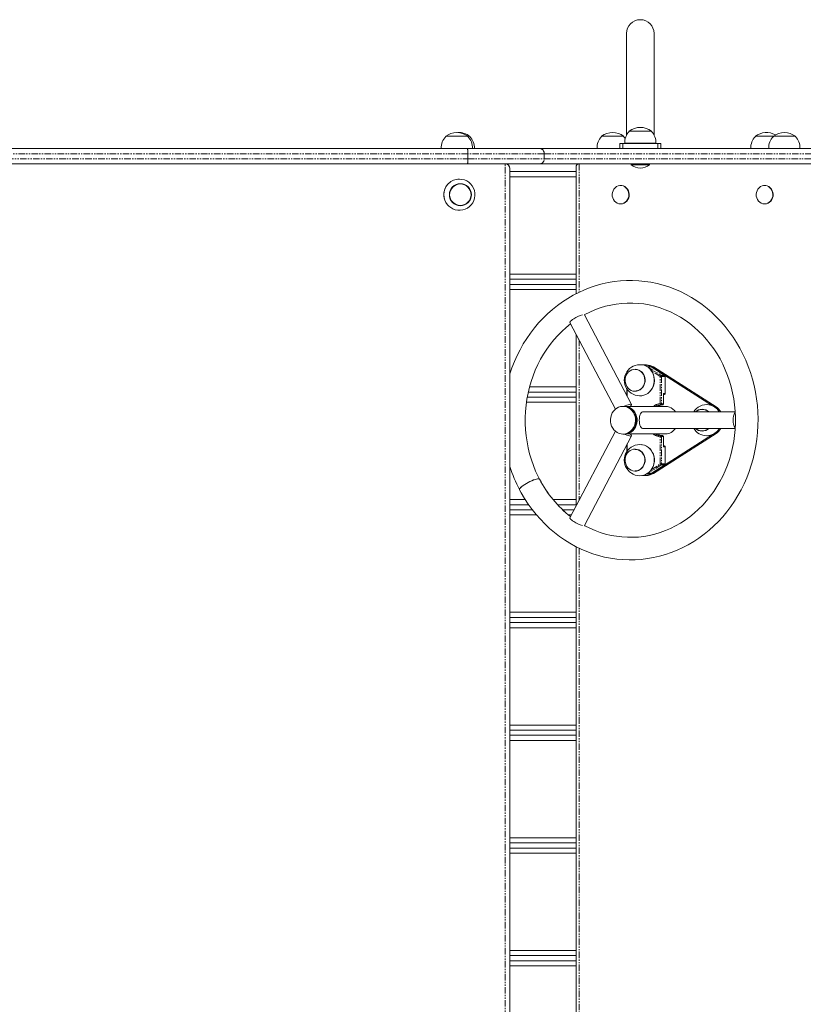
# Model space of a CAD drawing. Units: millimetres. Extents: x -1650 to 3763, y -3363 to 2669.
# Drawn here: x 1235 to 1999, y 236 to 1197 of the extents above; entities that cross this region are included whole.
import ezdxf

# ---------------------------------------------------------------- set-up
doc = ezdxf.new("R2010")
doc.units = ezdxf.units.MM
doc.linetypes.add('PHANTOM', pattern=[12.7, 6.35, -1.27, 1.27, -1.27, 1.27, -1.27])

# ---------------------------------------------------------------- blocks, each defined once
blk = doc.blocks.new('T501')
at = {"color": 7, "linetype": 'Continuous', "lineweight": 0}
for p, q in [((1826.72, 1183.72), (1826.72, 1084.52)), ((1853.51, 1084.52), (1853.51, 1183.72)), ((1829.37, 1088.33), (1829.37, 1088.09)), ((1850.86, 1088.33), (1829.37, 1088.33)), ((1850.86, 1088.09), (1850.86, 1088.33)), ((1650.43, 1083.33), (1650.44, 1083.09)), ((1671.93, 1083.33), (1650.43, 1083.33)), ((1671.92, 1083.09), (1671.93, 1083.33)), ((1673.83, 1083.33), (1671.93, 1083.33)), ((1673.83, 1083.09), (1673.83, 1083.33)), ((1802.32, 1083.33), (1802.32, 1083.09)), ((1823.81, 1083.33), (1802.32, 1083.33)), ((1820.12, 1071.33), (1820.12, 1076.33)), ((1823.12, 1076.33), (1820.12, 1076.33)), ((1837.85, 1076.33), (1823.12, 1076.33)), ((1823.81, 1083.09), (1823.81, 1083.33)), ((1855.3, 1076.53), (1824.93, 1076.53)), ((1824.95, 1076.53), (1824.95, 1076.33)), ((1842.38, 1076.33), (1837.85, 1076.33)), ((1857.11, 1076.33), (1842.38, 1076.33)), ((1855.28, 1076.33), (1855.28, 1076.53)), ((1860.11, 1076.33), (1857.11, 1076.33)), ((1860.11, 1071.33), (1860.11, 1076.33)), ((1952.3, 1083.33), (1952.3, 1083.09)), ((1969.83, 1083.33), (1952.3, 1083.33)), ((1969.83, 1083.33), (1969.83, 1083.09)), ((1991.32, 1083.33), (1969.83, 1083.33)), ((1991.32, 1083.09), (1991.32, 1083.33)), ((1171.42, 1071.33), (1671.51, 1071.33)), ((1676.36, 1071.53), (1646, 1071.53)), ((1646.01, 1071.53), (1646.01, 1071.33)), ((1671.51, 1071.33), (1742.13, 1071.33)), ((1676.35, 1071.33), (1676.35, 1071.53)), ((1678.27, 1071.53), (1676.35, 1071.53)), ((1742.13, 1071.33), (2155.16, 1071.33)), ((1820.12, 1071.53), (1797.88, 1071.53)), ((1797.9, 1071.53), (1797.9, 1071.33)), ((1965.39, 1071.53), (1947.86, 1071.53)), ((1947.88, 1071.53), (1947.88, 1071.33)), ((1995.76, 1071.53), (1965.39, 1071.53)), ((1965.41, 1071.53), (1965.41, 1071.33)), ((1995.74, 1071.33), (1995.74, 1071.53)), ((1671.51, 1056.34), (1171.42, 1056.34)), ((1742.13, 1056.34), (1671.51, 1056.34)), ((1712.96, 61.02), (1712.96, 1051.77)), ((1712.96, 1048.84), (1777.49, 1048.84)), ((2155.16, 1056.34), (1742.13, 1056.34)), ((1777.49, 1053.45), (1777.49, 929.75)), ((1831.12, 1056.34), (1831.12, 1055.61)), ((1849.11, 1055.61), (1831.12, 1055.61)), ((1849.11, 1055.61), (1849.11, 1056.34)), ((1777.49, 1043.84), (1712.96, 1043.84)), ((1661.29, 1036.55), (1661.27, 1036.55)), ((1821.13, 1035.34), (1820.82, 1035.34)), ((1961.51, 1035.34), (1961.2, 1035.34)), ((1661.27, 1016.13), (1661.29, 1016.13)), ((1820.82, 1017.34), (1821.13, 1017.34)), ((1961.2, 1017.34), (1961.51, 1017.34)), ((1712.96, 948.85), (1777.49, 948.85)), ((1777.49, 943.85), (1712.96, 943.85)), ((1712.96, 938.85), (1777.49, 938.85)), ((1777.49, 933.85), (1712.96, 933.85)), ((1831.45, 821.63), (1785.71, 909.09)), ((1771.53, 901.68), (1815.77, 817.09)), ((1777.49, 890.28), (1777.49, 722.45)), ((1835.69, 856.06), (1835.59, 856.06)), ((1843.92, 860.33), (1842.16, 860.33)), ((1846.04, 860.33), (1844.34, 860.33)), ((1863.93, 849.93), (1850.79, 858.3)), ((1910.49, 820.49), (1851.13, 858.32)), ((1913.96, 819.36), (1852.83, 858.32)), ((1864.39, 831.92), (1864.39, 849.09)), ((1732.12, 838.86), (1777.49, 838.86)), ((1826.85, 837.18), (1826.85, 830.42)), ((1729.91, 828.86), (1777.49, 828.86)), ((1777.49, 833.86), (1730.91, 833.86)), ((1835.99, 834.89), (1835.02, 834.83)), ((1835.59, 834.6), (1835.69, 834.61)), ((1862.7, 822.33), (1862.7, 831.92)), ((1862.7, 831.26), (1863.81, 831.34)), ((1863.81, 831.34), (1863.85, 831.35)), ((1777.49, 823.86), (1729.12, 823.86)), ((1824.05, 819.86), (1823.2, 819.86)), ((1864.72, 819.76), (1825.53, 819.76)), ((1901.06, 817.09), (1900.96, 817.1)), ((1932.66, 814.37), (1842.49, 814.37)), ((1842.49, 798.37), (1932.66, 798.37)), ((1815.77, 795.65), (1771.53, 711.06)), ((1785.71, 703.64), (1831.45, 791.1)), ((1823.2, 792.87), (1824.05, 792.87)), ((1825.53, 792.97), (1864.72, 792.97)), ((1851.13, 754.41), (1910.49, 792.25)), ((1852.83, 754.41), (1913.96, 793.38)), ((1862.7, 780.81), (1862.7, 790.4)), ((1900.96, 795.64), (1901.06, 795.64)), ((1826.85, 782.31), (1826.85, 775.49)), ((1863.81, 781.39), (1862.7, 781.47)), ((1863.85, 781.39), (1863.81, 781.39)), ((1864.39, 763.65), (1864.39, 780.81)), ((1835.69, 778.12), (1835.59, 778.13)), ((1850.79, 754.43), (1863.93, 762.8)), ((1835.59, 756.67), (1835.69, 756.68)), ((1842.16, 752.4), (1843.92, 752.4)), ((1844.34, 752.4), (1846.04, 752.4)), ((1712.96, 728.88), (1727.96, 728.88)), ((1731.26, 723.88), (1712.96, 723.88)), ((1755.06, 728.88), (1777.49, 728.88)), ((1777.49, 723.88), (1759.43, 723.88)), ((1712.96, 718.88), (1734.9, 718.88)), ((1738.92, 713.88), (1712.96, 713.88)), ((1764.45, 718.88), (1775.62, 718.88)), ((1773.01, 713.88), (1770.2, 713.88)), ((1777.49, 682.96), (1777.49, 59.34)), ((1712.96, 618.89), (1777.49, 618.89)), ((1777.49, 613.89), (1712.96, 613.89)), ((1712.96, 608.89), (1777.49, 608.89)), ((1777.49, 603.89), (1712.96, 603.89)), ((1712.96, 508.9), (1777.49, 508.9)), ((1777.49, 503.9), (1712.96, 503.9)), ((1712.96, 498.9), (1777.49, 498.9)), ((1777.49, 493.9), (1712.96, 493.9)), ((1712.96, 398.92), (1777.49, 398.92)), ((1777.49, 393.92), (1712.96, 393.92)), ((1712.96, 388.92), (1777.49, 388.92)), ((1777.49, 383.92), (1712.96, 383.92)), ((1712.96, 288.93), (1777.49, 288.93)), ((1777.49, 283.93), (1712.96, 283.93)), ((1712.96, 278.93), (1777.49, 278.93)), ((1777.49, 273.93), (1712.96, 273.93))]:
    blk.add_line(p, q, dxfattribs=at)
at = {"color": 7, "linetype": 'PHANTOM', "lineweight": 0}
for p, q in [((1823.12, 1071.33), (1823.12, 1076.33)), ((1857.11, 1071.33), (1857.11, 1076.33)), ((1671.94, 1066.33), (1171.86, 1066.33)), ((1171.86, 1061.34), (1671.94, 1061.34)), ((1671.94, 1061.34), (1671.94, 1066.33)), ((1746.28, 1066.33), (1671.94, 1066.33)), ((1671.94, 1061.34), (1746.28, 1061.34)), ((1746.28, 1061.34), (1746.28, 1066.33)), ((2159.51, 1066.33), (1746.28, 1066.33)), ((1746.28, 1061.34), (2159.51, 1061.34)), ((1708.4, 56.46), (1708.4, 1056.34)), ((1780.37, 1056.34), (1780.37, 931.21)), ((1780.37, 884.77), (1780.37, 727.96)), ((1847.32, 858.32), (1860.45, 849.95)), ((1847.32, 858.32), (1850.71, 858.32)), ((1863.84, 849.95), (1850.71, 858.32)), ((1851.13, 858.32), (1852.83, 858.32)), ((1859.58, 849.09), (1851.03, 854.54)), ((1859.58, 822.33), (1859.58, 849.09)), ((1859.58, 849.09), (1860.91, 849.09)), ((1860.45, 849.95), (1863.84, 849.95)), ((1860.91, 849.09), (1860.91, 822.33)), ((1864.3, 849.09), (1860.91, 849.09)), ((1864.3, 832.34), (1864.3, 849.09)), ((1864.3, 849.09), (1864.39, 849.09)), ((1827.42, 836.4), (1827.42, 829.32)), ((1862.6, 832.34), (1864.3, 832.34)), ((1862.6, 822.33), (1862.6, 832.34)), ((1863.85, 831.35), (1862.7, 831.35)), ((1859.58, 822.33), (1860.91, 822.33)), ((1861.75, 821.34), (1860.06, 821.34)), ((1860.91, 822.33), (1862.6, 822.33)), ((1862.7, 822.33), (1862.6, 822.33)), ((1912.57, 819.36), (1913.96, 819.36)), ((1859.58, 763.65), (1859.58, 790.4)), ((1859.58, 790.4), (1860.91, 790.4)), ((1860.06, 791.4), (1861.75, 791.4)), ((1860.91, 790.4), (1860.91, 763.65)), ((1862.6, 790.4), (1860.91, 790.4)), ((1862.6, 780.39), (1862.6, 790.4)), ((1862.6, 790.4), (1862.7, 790.4)), ((1912.57, 793.38), (1913.96, 793.38)), ((1827.42, 783.41), (1827.42, 776.38)), ((1864.3, 780.39), (1862.6, 780.39)), ((1862.7, 781.39), (1863.85, 781.39)), ((1864.3, 763.65), (1864.3, 780.39)), ((1860.45, 762.78), (1847.32, 754.41)), ((1850.71, 754.41), (1863.84, 762.78)), ((1851.03, 758.2), (1859.58, 763.65)), ((1860.91, 763.65), (1859.58, 763.65)), ((1863.84, 762.78), (1860.45, 762.78)), ((1860.91, 763.65), (1864.3, 763.65)), ((1864.39, 763.65), (1864.3, 763.65)), ((1847.32, 754.41), (1850.71, 754.41)), ((1851.13, 754.41), (1852.83, 754.41)), ((1780.37, 681.55), (1780.37, 56.46))]:
    blk.add_line(p, q, dxfattribs=at)
at = {"color": 7, "linetype": 'Continuous', "lineweight": 0, "flags": 128}
for points in [[(1825.41, 1081.21), (1824.69, 1082.14), (1823.81, 1083.09)], [(1820.82, 1017.34), (1822.46, 1017.52), (1824.04, 1018.07), (1825.48, 1018.95), (1826.73, 1020.14), (1827.74, 1021.58), (1828.47, 1023.21), (1828.88, 1024.98), (1828.96, 1026.8), (1828.71, 1028.6), (1828.14, 1030.3), (1827.27, 1031.85), (1826.13, 1033.17), (1824.78, 1034.21), (1823.26, 1034.93), (1821.65, 1035.29), (1820, 1035.29), (1818.38, 1034.93), (1816.87, 1034.21), (1815.51, 1033.17), (1814.38, 1031.85), (1813.5, 1030.3), (1812.93, 1028.6), (1812.68, 1026.8), (1812.77, 1024.98), (1813.18, 1023.21), (1813.91, 1021.58), (1814.91, 1020.14), (1816.17, 1018.95), (1817.61, 1018.07), (1819.18, 1017.52), (1820.82, 1017.34)], [(1821.13, 1017.34), (1822.77, 1017.52), (1824.34, 1018.07), (1825.79, 1018.95), (1827.04, 1020.14), (1828.05, 1021.58), (1828.77, 1023.21), (1829.19, 1024.98), (1829.27, 1026.8), (1829.02, 1028.6), (1828.45, 1030.3), (1827.58, 1031.85), (1826.44, 1033.17), (1825.09, 1034.21), (1823.57, 1034.93), (1821.95, 1035.29), (1821.13, 1035.34)], [(1961.2, 1017.34), (1962.85, 1017.52), (1964.42, 1018.07), (1965.86, 1018.95), (1967.11, 1020.14), (1968.12, 1021.58), (1968.85, 1023.21), (1969.26, 1024.98), (1969.35, 1026.8), (1969.1, 1028.6), (1968.52, 1030.3), (1967.65, 1031.85), (1966.51, 1033.17), (1965.16, 1034.21), (1963.64, 1034.93), (1962.03, 1035.29), (1960.38, 1035.29), (1958.76, 1034.93), (1957.25, 1034.21), (1955.89, 1033.17), (1954.76, 1031.85), (1953.89, 1030.3), (1953.31, 1028.6), (1953.06, 1026.8), (1953.15, 1024.98), (1953.56, 1023.21), (1954.29, 1021.58), (1955.3, 1020.14), (1956.55, 1018.95), (1957.99, 1018.07), (1959.56, 1017.52), (1961.2, 1017.34)], [(1961.51, 1017.34), (1963.15, 1017.52), (1964.73, 1018.07), (1966.17, 1018.95), (1967.42, 1020.14), (1968.43, 1021.58), (1969.15, 1023.21), (1969.57, 1024.98), (1969.65, 1026.8), (1969.4, 1028.6), (1968.83, 1030.3), (1967.96, 1031.85), (1966.82, 1033.17), (1965.47, 1034.21), (1963.95, 1034.93), (1962.34, 1035.29), (1961.51, 1035.34)], [(1722.39, 738.5), (1724.06, 735.41), (1727.31, 729.88), (1730.8, 724.52), (1734.52, 719.35), (1738.47, 714.39), (1742.63, 709.64), (1747, 705.11), (1751.56, 700.82), (1756.3, 696.78), (1761.22, 693), (1766.29, 689.48), (1771.52, 686.23), (1776.88, 683.26), (1782.36, 680.58), (1787.96, 678.19), (1793.65, 676.1), (1799.43, 674.32), (1805.27, 672.84), (1811.18, 671.67), (1817.12, 670.81), (1823.1, 670.27), (1829.09, 670.04), (1835.09, 670.13), (1841.07, 670.53), (1847.03, 671.25), (1852.95, 672.29), (1858.82, 673.63), (1864.62, 675.28), (1870.34, 677.23), (1875.98, 679.48), (1881.5, 682.03), (1886.91, 684.87), (1892.18, 687.98), (1897.32, 691.38), (1902.3, 695.04), (1907.11, 698.96), (1911.75, 703.12), (1916.2, 707.53), (1920.44, 712.17), (1924.48, 717.03), (1928.31, 722.1), (1931.9, 727.36), (1935.26, 732.81), (1938.38, 738.43), (1941.24, 744.21), (1943.85, 750.13), (1946.19, 756.18), (1948.27, 762.36), (1950.07, 768.63), (1951.59, 774.99), (1952.83, 781.43), (1953.79, 787.92), (1954.45, 794.46), (1954.83, 801.02), (1954.92, 807.6), (1954.73, 814.18), (1954.24, 820.74), (1953.46, 827.26), (1952.4, 833.74), (1951.05, 840.15), (1949.42, 846.49), (1947.51, 852.73), (1945.33, 858.86), (1942.89, 864.87), (1940.18, 870.75), (1937.21, 876.47), (1934, 882.04), (1930.54, 887.42), (1926.85, 892.62), (1922.94, 897.62), (1918.81, 902.4), (1914.47, 906.96), (1909.94, 911.28), (1905.23, 915.36), (1900.34, 919.19), (1895.28, 922.75), (1890.08, 926.04), (1884.74, 929.05), (1879.27, 931.77), (1873.69, 934.2), (1868.02, 936.34), (1862.25, 938.17), (1856.41, 939.69), (1850.52, 940.91), (1844.58, 941.81), (1838.6, 942.4), (1832.61, 942.68), (1826.61, 942.64), (1820.63, 942.28), (1814.66, 941.61), (1808.74, 940.62), (1802.86, 939.33), (1797.05, 937.72), (1791.31, 935.81), (1785.67, 933.61), (1780.13, 931.1), (1774.7, 928.31), (1769.4, 925.23), (1764.25, 921.88), (1759.24, 918.26), (1754.4, 914.38), (1749.74, 910.25), (1745.26, 905.88), (1740.99, 901.27), (1736.91, 896.44), (1733.06, 891.41), (1729.43, 886.17), (1726.03, 880.75), (1722.88, 875.16), (1719.98, 869.4), (1717.33, 863.5), (1714.95, 857.46), (1712.96, 851.69)], [(1785.51, 909.13), (1785.95, 909.39), (1790.85, 911.84), (1795.86, 914.01), (1800.96, 915.88), (1806.15, 917.45), (1811.41, 918.72), (1816.72, 919.68), (1822.07, 920.32), (1827.44, 920.65), (1832.83, 920.67), (1838.21, 920.37), (1843.56, 919.76), (1848.89, 918.83), (1854.16, 917.59), (1859.36, 916.04), (1864.49, 914.19), (1869.52, 912.05), (1874.44, 909.61), (1879.24, 906.89), (1883.9, 903.89), (1888.41, 900.63), (1892.77, 897.1), (1896.95, 893.33), (1900.95, 889.32), (1904.75, 885.08), (1908.35, 880.62), (1911.73, 875.97), (1914.89, 871.12), (1917.82, 866.09), (1920.51, 860.9), (1922.95, 855.56), (1925.13, 850.09), (1927.06, 844.5), (1928.72, 838.8), (1930.11, 833.01), (1931.22, 827.15), (1932.06, 821.24), (1932.62, 815.28), (1932.9, 809.3), (1932.9, 803.31), (1932.61, 797.33), (1932.05, 791.38), (1931.2, 785.46), (1930.08, 779.61), (1928.69, 773.83), (1927.03, 768.14), (1925.1, 762.55), (1922.91, 757.08), (1920.47, 751.75), (1917.78, 746.57), (1914.86, 741.56), (1911.7, 736.72), (1908.32, 732.07), (1904.73, 727.63), (1900.93, 723.4), (1896.94, 719.4), (1892.77, 715.64), (1888.43, 712.12), (1883.93, 708.86), (1879.28, 705.87), (1874.5, 703.15), (1869.59, 700.72), (1864.57, 698.57), (1859.46, 696.72), (1854.27, 695.17), (1849.01, 693.93), (1843.69, 693), (1838.34, 692.37), (1832.96, 692.07), (1827.58, 692.07), (1822.2, 692.4), (1816.84, 693.04), (1811.53, 693.99), (1806.26, 695.25), (1801.06, 696.82), (1795.94, 698.69), (1790.92, 700.86), (1786.01, 703.32), (1785.62, 703.54)], [(1785.51, 909.13), (1785.95, 909.39), (1790.85, 911.84), (1795.86, 914.01), (1800.96, 915.88), (1806.15, 917.45), (1811.41, 918.72), (1816.72, 919.68), (1822.07, 920.32), (1827.44, 920.65), (1832.83, 920.67), (1838.21, 920.37), (1843.56, 919.76), (1848.89, 918.83), (1854.16, 917.59), (1859.36, 916.04), (1864.49, 914.19), (1869.52, 912.05), (1874.44, 909.61), (1879.24, 906.89), (1883.9, 903.89), (1888.41, 900.63), (1892.77, 897.1), (1896.95, 893.33), (1900.95, 889.32), (1904.75, 885.08), (1908.35, 880.62), (1911.73, 875.97), (1914.89, 871.12), (1917.82, 866.09), (1920.51, 860.9), (1922.95, 855.56), (1925.13, 850.09), (1927.06, 844.5), (1928.72, 838.8), (1930.11, 833.01), (1931.22, 827.15), (1932.06, 821.24), (1932.62, 815.28), (1932.9, 809.3), (1932.9, 803.31), (1932.61, 797.33), (1932.05, 791.38), (1931.2, 785.46), (1930.08, 779.61), (1928.69, 773.83), (1927.03, 768.14), (1925.1, 762.55), (1922.91, 757.08), (1920.47, 751.75), (1917.78, 746.57), (1914.86, 741.56), (1911.7, 736.72), (1908.32, 732.07), (1904.73, 727.63), (1900.93, 723.4), (1896.94, 719.4), (1892.77, 715.64), (1888.43, 712.12), (1883.93, 708.86), (1879.28, 705.87), (1874.5, 703.15), (1869.59, 700.72), (1864.57, 698.57), (1859.46, 696.72), (1854.27, 695.17), (1849.01, 693.93), (1843.69, 693), (1838.34, 692.37), (1832.96, 692.07), (1827.58, 692.07), (1822.2, 692.4), (1816.84, 693.04), (1811.53, 693.99), (1806.26, 695.25), (1801.06, 696.82), (1795.94, 698.69), (1790.92, 700.86), (1786.01, 703.32), (1785.62, 703.54)], [(1771.53, 901.68), (1771.49, 901.85), (1771.64, 902.34), (1772.12, 902.96), (1772.91, 903.71), (1773.96, 904.52), (1775.23, 905.38)], [(1785.62, 909.21), (1785.7, 909.1), (1785.71, 909.09)], [(1741.83, 748.8), (1740.49, 751.44), (1738.03, 756.77), (1735.83, 762.23), (1733.88, 767.82), (1732.2, 773.51), (1730.79, 779.29), (1729.66, 785.14), (1728.8, 791.05), (1728.22, 797.01), (1727.92, 802.99), (1727.9, 808.98), (1728.16, 814.96), (1728.71, 820.92), (1729.53, 826.83), (1730.63, 832.69), (1732, 838.48), (1733.65, 844.18), (1735.56, 849.77), (1737.72, 855.25), (1740.15, 860.59), (1742.82, 865.78), (1745.72, 870.81), (1748.86, 875.66), (1752.23, 880.32), (1755.8, 884.78), (1759.58, 889.02), (1763.56, 893.04), (1767.72, 896.82), (1772.05, 900.36), (1772.17, 900.45)], [(1741.83, 748.8), (1740.49, 751.44), (1738.03, 756.77), (1735.83, 762.23), (1733.88, 767.82), (1732.2, 773.51), (1730.79, 779.29), (1729.66, 785.14), (1728.8, 791.05), (1728.22, 797.01), (1727.92, 802.99), (1727.9, 808.98), (1728.16, 814.96), (1728.71, 820.92), (1729.53, 826.83), (1730.63, 832.69), (1732, 838.48), (1733.65, 844.18), (1735.56, 849.77), (1737.72, 855.25), (1740.15, 860.59), (1742.82, 865.78), (1745.72, 870.81), (1748.86, 875.66), (1752.23, 880.32), (1755.8, 884.78), (1759.58, 889.02), (1763.56, 893.04), (1767.72, 896.82), (1772.05, 900.36), (1772.17, 900.45)], [(1844.74, 846), (1844.68, 844.02), (1844.3, 842.08), (1843.6, 840.26), (1842.61, 838.6), (1841.36, 837.18), (1839.9, 836.03), (1838.27, 835.2), (1836.52, 834.71), (1834.73, 834.59), (1832.95, 834.83), (1831.23, 835.43), (1829.65, 836.37), (1828.25, 837.61), (1827.08, 839.11), (1826.18, 840.83), (1825.58, 842.7), (1825.3, 844.66), (1825.36, 846.64), (1825.74, 848.58), (1826.44, 850.41), (1827.43, 852.06), (1828.68, 853.49), (1830.14, 854.64), (1831.78, 855.47), (1833.52, 855.95), (1835.31, 856.08), (1837.09, 855.83), (1838.81, 855.24), (1840.39, 854.3), (1841.79, 853.06), (1842.96, 851.55), (1843.86, 849.83), (1844.46, 847.96), (1844.74, 846)], [(1835.02, 855.83), (1835.8, 855.8), (1837.53, 855.46), (1839.17, 854.78), (1840.67, 853.77), (1841.98, 852.48), (1843.06, 850.95), (1843.85, 849.22), (1844.35, 847.37), (1844.53, 845.44), (1844.39, 843.51), (1843.92, 841.64), (1843.16, 839.9), (1842.11, 838.34), (1840.83, 837.02), (1839.35, 835.98), (1837.72, 835.26), (1835.99, 834.89)], [(1841.57, 860.42), (1841.77, 860.39), (1843.83, 859.92), (1845.8, 859.11), (1847.64, 857.97), (1849.3, 856.54), (1850.74, 854.85), (1851.93, 852.93), (1852.84, 850.83), (1853.45, 848.61), (1853.74, 846.31), (1853.72, 843.98), (1853.37, 841.69), (1852.71, 839.48), (1851.75, 837.41), (1850.52, 835.53), (1849.04, 833.87), (1847.35, 832.49), (1845.49, 831.4), (1843.5, 830.64), (1841.43, 830.23)], [(1845.28, 859.38), (1845.35, 859.36), (1847.32, 858.32)], [(1850.79, 858.3), (1850.78, 858.31), (1850.71, 858.32)], [(1829.31, 794.68), (1830.97, 795.95), (1832.42, 797.5), (1833.62, 799.3), (1834.53, 801.29), (1835.13, 803.41), (1835.41, 805.62), (1835.35, 807.85), (1834.97, 810.04), (1834.26, 812.13), (1833.25, 814.06), (1831.96, 815.78), (1830.44, 817.24), (1828.72, 818.41), (1826.85, 819.25), (1824.88, 819.74), (1822.86, 819.86), (1820.86, 819.61), (1818.91, 819.01), (1817.09, 818.06), (1815.43, 816.79), (1813.98, 815.23), (1812.78, 813.44), (1811.87, 811.45), (1811.27, 809.32), (1810.99, 807.11), (1811.05, 804.88), (1811.44, 802.69), (1812.14, 800.61), (1813.15, 798.68), (1814.44, 796.95), (1815.96, 795.49), (1817.68, 794.32), (1819.55, 793.48), (1821.52, 793), (1823.54, 792.87), (1825.55, 793.12), (1827.49, 793.73), (1829.31, 794.68)], [(1830.16, 794.68), (1831.82, 795.95), (1833.27, 797.5), (1834.46, 799.3), (1835.38, 801.29), (1835.98, 803.41), (1836.26, 805.62), (1836.2, 807.85), (1835.81, 810.04), (1835.11, 812.13), (1834.1, 814.06), (1832.81, 815.78), (1831.29, 817.24), (1829.57, 818.41), (1827.7, 819.25), (1825.73, 819.74), (1824.05, 819.86)], [(1824.42, 819.86), (1825.46, 820.35), (1826.95, 820.97), (1828.31, 821.46), (1829.5, 821.78), (1830.44, 821.92), (1831.1, 821.87), (1831.44, 821.64), (1831.45, 821.24), (1831.13, 820.68), (1830.5, 819.99), (1830.25, 819.76)], [(1825.77, 793), (1827.3, 793.23), (1829.23, 793.85), (1831.03, 794.81), (1832.67, 796.08), (1834.1, 797.63), (1835.28, 799.43), (1836.17, 801.41), (1836.76, 803.52), (1837.02, 805.72), (1836.95, 807.93), (1836.55, 810.1), (1835.84, 812.16), (1834.82, 814.07), (1833.54, 815.77), (1832.02, 817.21)], [(1874.46, 814.37), (1873.36, 815.77), (1871.84, 817.21)], [(1842.49, 814.37), (1842.31, 814.35), (1841.59, 814.07), (1840.91, 813.43), (1840.3, 812.46), (1839.8, 811.21), (1839.42, 809.73), (1839.18, 808.09), (1839.1, 806.37)], [(1839.1, 806.37), (1839.18, 804.65), (1839.42, 803.01), (1839.8, 801.53), (1840.3, 800.27), (1840.91, 799.3), (1841.59, 798.66), (1842.31, 798.38), (1842.49, 798.37)], [(1830.25, 792.97), (1830.5, 792.74), (1831.13, 792.06), (1831.45, 791.5), (1831.44, 791.09), (1831.1, 790.86), (1830.44, 790.81), (1829.5, 790.95), (1828.31, 791.27), (1826.95, 791.76), (1825.46, 792.39), (1824.42, 792.87)], [(1904.8, 791.16), (1906.91, 791.28), (1906.98, 791.29)], [(1841.59, 782.48), (1842.17, 782.4), (1844.22, 781.86), (1846.17, 780.98), (1847.97, 779.79), (1849.59, 778.3), (1850.99, 776.56), (1852.13, 774.6), (1852.98, 772.48), (1853.53, 770.23), (1853.76, 767.92), (1853.68, 765.6), (1853.27, 763.32), (1852.55, 761.14)], [(1844.74, 768.07), (1844.68, 766.09), (1844.3, 764.15), (1843.6, 762.32), (1842.61, 760.67), (1841.36, 759.24), (1839.9, 758.1), (1838.27, 757.27), (1836.52, 756.78), (1834.73, 756.66), (1832.95, 756.9), (1831.23, 757.5), (1829.65, 758.43), (1828.25, 759.68), (1827.08, 761.18), (1826.18, 762.9), (1825.58, 764.77), (1825.3, 766.73), (1825.36, 768.71), (1825.74, 770.65), (1826.44, 772.48), (1827.43, 774.13), (1828.68, 775.56), (1830.14, 776.7), (1831.78, 777.53), (1833.52, 778.02), (1835.31, 778.14), (1837.09, 777.9), (1838.81, 777.3), (1840.39, 776.37), (1841.79, 775.12), (1842.96, 773.62), (1843.86, 771.9), (1844.46, 770.03), (1844.74, 768.07)], [(1835.02, 777.9), (1836.42, 777.78), (1838.13, 777.32), (1839.73, 776.52), (1841.16, 775.41), (1842.39, 774.03), (1843.37, 772.42), (1844.07, 770.64), (1844.45, 768.75), (1844.52, 766.82), (1844.26, 764.9), (1843.68, 763.07)], [(1847.32, 754.41), (1845.35, 753.38), (1845.28, 753.35)], [(1850.79, 754.43), (1850.78, 754.43), (1850.71, 754.41)], [(1722.37, 738.55), (1722.28, 738.86), (1722.43, 739.4), (1722.9, 740.08), (1723.66, 740.88), (1724.69, 741.77), (1725.96, 742.72), (1727.42, 743.7)], [(1722.39, 738.5), (1722.33, 738.75), (1722.49, 739.3), (1722.95, 739.98), (1723.71, 740.78), (1724.74, 741.67), (1726.01, 742.62), (1727.47, 743.6)], [(1727.42, 743.7), (1729.04, 744.68), (1730.75, 745.63), (1732.51, 746.52), (1734.25, 747.32), (1735.92, 748), (1737.47, 748.54), (1738.85, 748.93), (1740.01, 749.15), (1740.91, 749.19), (1741.53, 749.06), (1741.85, 748.76), (1741.85, 748.75)], [(1727.47, 743.6), (1729.09, 744.59), (1730.8, 745.54), (1732.56, 746.43), (1734.3, 747.23), (1735.97, 747.91), (1737.52, 748.45), (1738.9, 748.84), (1740.05, 749.06), (1740.96, 749.11), (1741.58, 748.97), (1741.88, 748.71)], [(1775.23, 707.35), (1773.96, 708.21), (1772.91, 709.03), (1772.12, 709.77), (1771.64, 710.4), (1771.49, 710.88), (1771.53, 711.06)], [(1785.71, 703.64), (1785.7, 703.63), (1785.62, 703.53)]]:
    blk.add_lwpolyline(points, dxfattribs=at)
at = {"color": 7, "linetype": 'PHANTOM', "lineweight": 0, "flags": 128}
for points in [[(1847.32, 858.32), (1847.23, 858.31), (1847.23, 858.3)], [(1863.93, 849.93), (1863.92, 849.93), (1863.84, 849.95)], [(1859.58, 822.33), (1859.6, 822.14), (1859.63, 821.95), (1859.68, 821.78), (1859.74, 821.63), (1859.81, 821.5), (1859.89, 821.41), (1859.97, 821.35), (1860.06, 821.34)], [(1859.58, 790.4), (1859.6, 790.59), (1859.63, 790.78), (1859.68, 790.95), (1859.74, 791.11), (1859.81, 791.23), (1859.89, 791.32), (1859.97, 791.38), (1860.06, 791.4)], [(1863.84, 762.78), (1863.92, 762.8), (1863.93, 762.8)], [(1847.32, 754.41), (1847.23, 754.43), (1847.23, 754.43)]]:
    blk.add_lwpolyline(points, dxfattribs=at)
at = {"color": 7, "linetype": 'Continuous', "lineweight": 0}
for centre, radius in [((1664.62, 1026.31), 10.72), ((1664.63, 1026.37), 10.47)]:
    blk.add_circle(centre, radius, dxfattribs=at)
for centre, radius, start, end in [((1840.12, 1183.72), 13.4, 0, 180), ((1661.18, 1069.53), 17.5, 90, 127.90004), ((1661.18, 1069.53), 17.5, 52.09996, 90), ((1663.08, 1069.53), 17.5, 52.09996, 93.11622), ((1813.07, 1069.53), 17.5, 52.09996, 127.90004), ((1840.12, 1077.33), 15.21, 134.95579, 183.0153), ((1840.12, 1074.52), 17.5, 90, 127.90004), ((1840.12, 1074.52), 17.5, 52.09996, 90), ((1840.11, 1077.33), 15.21, 356.9847, 45.04421), ((1963.05, 1069.53), 17.5, 59.94207, 127.90004), ((1980.58, 1069.53), 17.5, 90, 127.90004), ((1980.58, 1069.53), 17.5, 52.09996, 90), ((1661.18, 1072.33), 15.21, 134.95579, 183.0153), ((1661.18, 1072.33), 15.21, 356.9847, 45.04421), ((1663.08, 1072.33), 15.21, 356.9847, 45.04421), ((1813.07, 1072.33), 15.21, 134.95579, 183.0153), ((1963.05, 1072.33), 15.21, 134.95579, 183.0153), ((1980.58, 1072.33), 15.21, 134.95579, 183.0153), ((1980.57, 1072.33), 15.21, 356.9847, 45.04421), ((1840.12, 1066.33), 14, 229.9948, 310.0052), ((1663.44, 1027.02), 14.52, 89.11483, 134.96715), ((1663.69, 1026.35), 15.19, 226.63224, 90.09627), ((1663.69, 1026.34), 15.22, 133.78151, 226.63535), ((1663.68, 1026.34), 15.21, 138.73119, 220.79702), ((1791.73, 880.3), 30.03, 105.66935, 123.32713), ((1839.67, 845.32), 15.19, 82.84, 276.53007), ((1843.89, 847.74), 12.59, 57.18032, 89.86166), ((1844.31, 847.75), 12.58, 57.17485, 90.83961), ((1846.01, 847.74), 12.59, 57.18032, 89.86166), ((1837.6, 845.34), 16.27, 319.83985, 37.40871), ((1863.39, 849.09), 1, 0, 57.48685), ((1824.82, 808.35), 11.42, 50.92431, 85.19848), ((1860.96, 808.73), 12.63, 94.0968, 119.17473), ((1862.65, 808.73), 12.63, 94.0968, 119.17473), ((1861.7, 822.33), 1, 273.95485, 0), ((1864.66, 808.38), 11.38, 50.88811, 89.71315), ((1905, 806.47), 15.1, 82.6245, 148.47054), ((1900.39, 807.98), 9.11, 44.47269, 135.52731), ((1900.39, 807.98), 8.87, 46.01316, 133.98684), ((1905.46, 808.93), 12.6, 66.47881, 89.9394), ((1904.9, 807.73), 13.87, 28.56168, 81.51435), ((1906.13, 807.27), 14.4, 29.51758, 57.04732), ((1904.02, 807), 15.05, 29.29345, 43.19789), ((1822.93, 806.37), 13.68, 312.30486, 47.69514), ((1941.27, 807.33), 10.74, 143.16967, 185.13563), ((1864.5, 804.84), 11.88, 271.06201, 326.96102), ((1905, 806.22), 15.06, 211.43003, 269.24933), ((1900.39, 804.75), 9.11, 224.47269, 315.52731), ((1900.47, 804.9), 9.03, 226.30017, 268.5982), ((1900.33, 804.87), 9, 269.49432, 313.75969), ((1905.08, 804.74), 13.59, 278.02338, 332.03788), ((1906.13, 805.46), 14.4, 302.95268, 330.48242), ((1904.2, 805.6), 14.83, 313.91135, 330.80243), ((1941.26, 805.4), 10.73, 174.85053, 216.89532), ((1824.02, 804.19), 11.33, 270.13259, 302.82543), ((1860.96, 804), 12.63, 240.82527, 265.9032), ((1862.65, 804), 12.63, 240.82527, 265.9032), ((1861.7, 790.4), 1, 0, 86.04515), ((1905.46, 803.82), 12.63, 270.08227, 293.49952), ((1839.65, 767.39), 15.18, 82.64133, 277.61679), ((1837.71, 767.38), 16.17, 337.29876, 46.84984), ((1839.72, 800.86), 132.87, 197.44883, 207.94013), ((1834.85, 766.31), 9.41, 271.05651, 339.84416), ((1839.59, 766.02), 13.85, 278.55184, 339.35222), ((1838.79, 766.71), 14.91, 309.41213, 338.08928), ((1863.39, 763.65), 1, 302.51315, 0), ((1843.89, 764.99), 12.59, 270.13834, 302.81968), ((1844.31, 764.98), 12.58, 269.16039, 302.82515), ((1846.01, 764.99), 12.59, 270.13834, 302.81968), ((1840.5, 799.92), 111.13, 207.39197, 232.05905), ((1839.91, 799.43), 110.38, 207.35604, 232.14261), ((1791.73, 732.44), 30.03, 236.67287, 254.33065)]:
    blk.add_arc(centre, radius, start, end, dxfattribs=at)
at = {"color": 7, "linetype": 'PHANTOM', "lineweight": 0}
for centre, radius, start, end in [((1657.27, 1067.58), 14.72, 355.16619, 14.79594), ((1741.66, 1066.72), 4.64, 355.20399, 84.22289), ((1657.27, 1060.1), 14.72, 345.20406, 4.83381), ((1741.66, 1060.95), 4.64, 275.77711, 4.79601), ((1860.99, 848.53), 1.52, 110.67205, 158.6322), ((1859.88, 849.1), 1.02, 359.05058, 56.16529), ((1863.27, 849.1), 1.02, 359.05058, 56.16529), ((1860.58, 808.73), 13.64, 94.22427, 126.00605), ((1859.94, 822.29), 0.964, 276.76792, 2.44644), ((1861.64, 822.29), 0.964, 276.76792, 2.44644), ((1860.58, 804), 13.64, 233.99395, 265.77573), ((1859.94, 790.44), 0.964, 357.55356, 83.23208), ((1861.64, 790.44), 0.964, 357.55356, 83.23208), ((1860.99, 764.2), 1.52, 201.3678, 249.32795), ((1859.88, 763.63), 1.02, 303.83471, 0.94942), ((1863.27, 763.63), 1.02, 303.83471, 0.94942)]:
    blk.add_arc(centre, radius, start, end, dxfattribs=at)
at = {"color": 7, "linetype": 'Continuous', "lineweight": 0}
for centre, major_axis, ratio, start_param, end_param in [((1707.97, 1051.34), (3.69, 3.69), 0.916331, 5.54142, 7.02495), ((1782.49, 1051.34), (4.22, -4.22), 0.636227, 2.574961, 3.708224), ((1861.7, 832.34), (-0.844, 0.844), 0.636227, 3.708224, 4.145757), ((1863.39, 832.34), (-0.844, 0.844), 0.636227, 2.613432, 4.145757), ((1861.7, 780.39), (0.844, 0.844), 0.636227, 5.279021, 5.716554), ((1863.39, 780.39), (0.844, 0.844), 0.636227, 5.279021, 6.811346)]:
    blk.add_ellipse(centre, major_axis=major_axis, ratio=ratio, start_param=start_param, end_param=end_param, dxfattribs=at)

msp = doc.modelspace()

# ---------------------------------------------------------------- block references
msp.add_blockref('T501', (0, 0))

doc.saveas('drawing.dxf')
